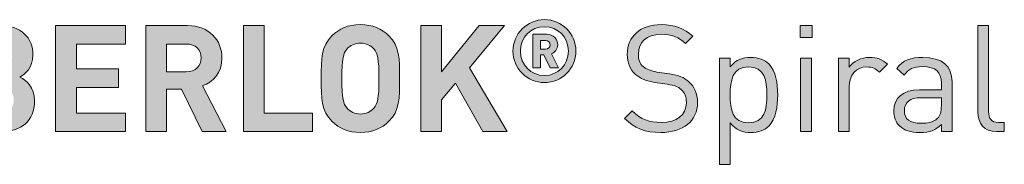
# Model space of a CAD drawing. Units: millimetres. Extents: x 21 to 856, y 66 to 822.
# Drawn here: x 615 to 670, y 370 to 378 of the extents above; entities that cross this region are included whole.
import ezdxf

# ---------------------------------------------------------------- set-up
doc = ezdxf.new("R2010")
doc.units = ezdxf.units.MM
doc.header["$MEASUREMENT"] = 0
doc.layers.add('Layer 1', color=7, linetype='Continuous')

# ---------------------------------------------------------------- blocks, each defined once
blk = doc.blocks.new('block 10')
at = {"layer": 'Layer 1'}
h = blk.add_hatch(color=7, dxfattribs=at)
h.dxf.hatch_style = 2
edge = h.paths.add_edge_path()
edge.add_spline(control_points=[(642.57, 376.602), (642.57, 377.59), (643.37, 378.389), (644.357, 378.389), (645.344, 378.389), (646.144, 377.59), (646.144, 376.602), (646.144, 375.615), (645.344, 374.816), (644.357, 374.816), (643.37, 374.816), (642.57, 375.615), (642.57, 376.602)], knot_values=[0, 0, 0, 0, 1, 1, 1, 2, 2, 2, 3, 3, 3, 4, 4, 4, 4], degree=3, periodic=1)
edge = h.paths.add_edge_path()
edge.add_spline(control_points=[(645.719, 376.602), (645.719, 377.397), (645.127, 377.989), (644.357, 377.989), (643.587, 377.989), (642.994, 377.397), (642.994, 376.602), (642.994, 375.808), (643.587, 375.215), (644.357, 375.215), (645.127, 375.215), (645.719, 375.808), (645.719, 376.602)], knot_values=[0, 0, 0, 0, 1, 1, 1, 2, 2, 2, 3, 3, 3, 4, 4, 4, 4], degree=3, periodic=1)
edge = h.paths.add_edge_path()
edge.add_spline(control_points=[(643.705, 377.555), (643.705, 377.555), (644.48, 377.555), (644.48, 377.555), (644.865, 377.555), (645.112, 377.274), (645.112, 376.958), (645.112, 376.696), (644.944, 376.528), (644.761, 376.454), (644.761, 376.454), (645.161, 375.655), (645.161, 375.655), (645.161, 375.655), (644.677, 375.655), (644.677, 375.655), (644.677, 375.655), (644.332, 376.39), (644.332, 376.39), (644.332, 376.39), (644.13, 376.39), (644.13, 376.39), (644.13, 376.39), (644.13, 375.655), (644.13, 375.655), (644.13, 375.655), (643.705, 375.655), (643.705, 375.655), (643.705, 375.655), (643.705, 377.555), (643.705, 377.555)], knot_values=[0, 0, 0, 0, 1, 1, 1, 2, 2, 2, 3, 3, 3, 4, 4, 4, 5, 5, 5, 6, 6, 6, 7, 7, 7, 8, 8, 8, 9, 9, 9, 10, 10, 10, 10], degree=3, periodic=1)
edge = h.paths.add_edge_path()
edge.add_spline(control_points=[(644.426, 376.711), (644.584, 376.711), (644.687, 376.825), (644.687, 376.958), (644.687, 377.091), (644.584, 377.205), (644.426, 377.205), (644.426, 377.205), (644.13, 377.205), (644.13, 377.205), (644.13, 377.205), (644.13, 376.711), (644.13, 376.711), (644.13, 376.711), (644.426, 376.711), (644.426, 376.711)], knot_values=[0, 0, 0, 0, 1, 1, 1, 2, 2, 2, 3, 3, 3, 4, 4, 4, 5, 5, 5, 5], degree=3, periodic=1)
h = blk.add_hatch(color=7, dxfattribs=at)
h.dxf.hatch_style = 2
edge = h.paths.add_edge_path()
edge.add_spline(control_points=[(613.459, 378.055), (614.644, 378.055), (615.33, 377.386), (615.33, 376.361), (615.33, 375.692), (614.89, 375.269), (614.585, 375.116), (614.958, 374.947), (615.423, 374.566), (615.423, 373.762), (615.423, 372.635), (614.644, 372.026), (613.569, 372.026), (613.569, 372.026), (611.046, 372.026), (611.046, 372.026), (611.046, 372.026), (611.046, 378.055), (611.046, 378.055), (611.046, 378.055), (613.459, 378.055), (613.459, 378.055)], knot_values=[0, 0, 0, 0, 1, 1, 1, 2, 2, 2, 3, 3, 3, 4, 4, 4, 5, 5, 5, 6, 6, 6, 7, 7, 7, 7], degree=3, periodic=1)
edge = h.paths.add_edge_path()
edge.add_spline(control_points=[(612.222, 377.005), (612.222, 377.005), (612.222, 375.608), (612.222, 375.608), (612.222, 375.608), (613.383, 375.608), (613.383, 375.608), (613.882, 375.608), (614.153, 375.887), (614.153, 376.31), (614.153, 376.725), (613.882, 377.005), (613.383, 377.005), (613.383, 377.005), (612.222, 377.005), (612.222, 377.005)], knot_values=[0, 0, 0, 0, 1, 1, 1, 2, 2, 2, 3, 3, 3, 4, 4, 4, 5, 5, 5, 5], degree=3, periodic=1)
edge = h.paths.add_edge_path()
edge.add_spline(control_points=[(612.222, 374.557), (612.222, 374.557), (612.222, 373.076), (612.222, 373.076), (612.222, 373.076), (613.459, 373.076), (613.459, 373.076), (613.984, 373.076), (614.246, 373.398), (614.246, 373.821), (614.246, 374.236), (613.984, 374.557), (613.459, 374.557), (613.459, 374.557), (612.222, 374.557), (612.222, 374.557)], knot_values=[0, 0, 0, 0, 1, 1, 1, 2, 2, 2, 3, 3, 3, 4, 4, 4, 5, 5, 5, 5], degree=3, periodic=1)
h = blk.add_hatch(color=7, dxfattribs=at)
h.dxf.hatch_style = 2
h.paths.add_polyline_path([(620.588, 377.005), (617.793, 377.005), (617.793, 375.59), (620.181, 375.59), (620.181, 374.541), (617.793, 374.541), (617.793, 373.076), (620.588, 373.076), (620.588, 372.026), (616.616, 372.026), (616.616, 378.055), (620.588, 378.055)])
h = blk.add_hatch(color=7, dxfattribs=at)
h.dxf.hatch_style = 2
edge = h.paths.add_edge_path()
edge.add_spline(control_points=[(624.101, 378.055), (625.338, 378.055), (626.057, 377.216), (626.057, 376.209), (626.057, 375.362), (625.541, 374.828), (624.957, 374.625), (624.957, 374.625), (626.303, 372.026), (626.303, 372.026), (626.303, 372.026), (624.94, 372.026), (624.94, 372.026), (624.94, 372.026), (623.763, 374.43), (623.763, 374.43), (623.763, 374.43), (622.916, 374.43), (622.916, 374.43), (622.916, 374.43), (622.916, 372.026), (622.916, 372.026), (622.916, 372.026), (621.739, 372.026), (621.739, 372.026), (621.739, 372.026), (621.739, 378.055), (621.739, 378.055), (621.739, 378.055), (624.101, 378.055), (624.101, 378.055)], knot_values=[0, 0, 0, 0, 1, 1, 1, 2, 2, 2, 3, 3, 3, 4, 4, 4, 5, 5, 5, 6, 6, 6, 7, 7, 7, 8, 8, 8, 9, 9, 9, 10, 10, 10, 10], degree=3, periodic=1)
edge = h.paths.add_edge_path()
edge.add_spline(control_points=[(622.916, 377.005), (622.916, 377.005), (622.916, 375.421), (622.916, 375.421), (622.916, 375.421), (624.034, 375.421), (624.034, 375.421), (624.55, 375.421), (624.88, 375.743), (624.88, 376.217), (624.88, 376.683), (624.55, 377.005), (624.034, 377.005), (624.034, 377.005), (622.916, 377.005), (622.916, 377.005)], knot_values=[0, 0, 0, 0, 1, 1, 1, 2, 2, 2, 3, 3, 3, 4, 4, 4, 5, 5, 5, 5], degree=3, periodic=1)
h = blk.add_hatch(color=7, dxfattribs=at)
h.dxf.hatch_style = 2
h.paths.add_polyline_path([(628.453, 373.076), (631.188, 373.076), (631.188, 372.026), (627.276, 372.026), (627.276, 378.055), (628.453, 378.055)])
h = blk.add_hatch(color=7, dxfattribs=at)
h.dxf.hatch_style = 2
edge = h.paths.add_edge_path()
edge.add_spline(control_points=[(635.531, 377.47), (636.132, 376.877), (636.141, 376.191), (636.141, 375.04), (636.141, 373.888), (636.132, 373.203), (635.531, 372.61), (635.116, 372.203), (634.608, 371.975), (633.914, 371.975), (633.22, 371.975), (632.712, 372.203), (632.297, 372.61), (631.696, 373.211), (631.687, 373.888), (631.687, 375.04), (631.687, 376.191), (631.696, 376.869), (632.297, 377.47), (632.712, 377.876), (633.22, 378.105), (633.914, 378.105), (634.608, 378.105), (635.116, 377.876), (635.531, 377.47)], knot_values=[0, 0, 0, 0, 1, 1, 1, 2, 2, 2, 3, 3, 3, 4, 4, 4, 5, 5, 5, 6, 6, 6, 7, 7, 7, 8, 8, 8, 8], degree=3, periodic=1)
edge = h.paths.add_edge_path()
edge.add_spline(control_points=[(633.16, 376.733), (632.932, 376.479), (632.864, 376.191), (632.864, 375.04), (632.864, 373.888), (632.932, 373.609), (633.16, 373.355), (633.33, 373.16), (633.592, 373.025), (633.914, 373.025), (634.236, 373.025), (634.498, 373.16), (634.668, 373.355), (634.896, 373.609), (634.964, 373.888), (634.964, 375.04), (634.964, 376.191), (634.896, 376.479), (634.668, 376.733), (634.498, 376.928), (634.236, 377.055), (633.914, 377.055), (633.592, 377.055), (633.33, 376.928), (633.16, 376.733)], knot_values=[0, 0, 0, 0, 1, 1, 1, 2, 2, 2, 3, 3, 3, 4, 4, 4, 5, 5, 5, 6, 6, 6, 7, 7, 7, 8, 8, 8, 8], degree=3, periodic=1)
h = blk.add_hatch(color=7, dxfattribs=at)
h.dxf.hatch_style = 2
h.paths.add_polyline_path([(640.095, 375.658), (642.237, 372.026), (640.857, 372.026), (639.307, 374.769), (638.52, 373.838), (638.52, 372.026), (637.343, 372.026), (637.343, 378.055), (638.52, 378.055), (638.52, 375.429), (640.653, 378.055), (642.093, 378.055)])
h = blk.add_hatch(color=7, dxfattribs=at)
h.dxf.hatch_style = 2
edge = h.paths.add_edge_path()
edge.add_spline(control_points=[(652.785, 377.445), (652.785, 377.445), (652.37, 377.03), (652.37, 377.03), (652.006, 377.377), (651.591, 377.555), (650.964, 377.555), (650.152, 377.555), (649.686, 377.106), (649.686, 376.429), (649.686, 376.132), (649.771, 375.887), (649.957, 375.726), (650.143, 375.565), (650.431, 375.464), (650.744, 375.413), (650.744, 375.413), (651.447, 375.303), (651.447, 375.303), (652.006, 375.218), (652.268, 375.116), (652.539, 374.871), (652.861, 374.591), (653.048, 374.185), (653.048, 373.685), (653.048, 372.627), (652.226, 371.975), (650.964, 371.975), (650.067, 371.975), (649.466, 372.203), (648.907, 372.771), (648.907, 372.771), (649.339, 373.203), (649.339, 373.203), (649.838, 372.703), (650.304, 372.551), (650.981, 372.551), (651.87, 372.551), (652.412, 372.957), (652.412, 373.668), (652.412, 373.99), (652.319, 374.244), (652.116, 374.422), (651.93, 374.591), (651.76, 374.65), (651.328, 374.718), (651.328, 374.718), (650.626, 374.82), (650.626, 374.82), (650.152, 374.896), (649.796, 375.04), (649.525, 375.277), (649.22, 375.548), (649.059, 375.921), (649.059, 376.412), (649.059, 377.436), (649.796, 378.105), (650.99, 378.105), (651.76, 378.105), (652.268, 377.902), (652.785, 377.445)], knot_values=[0, 0, 0, 0, 1, 1, 1, 2, 2, 2, 3, 3, 3, 4, 4, 4, 5, 5, 5, 6, 6, 6, 7, 7, 7, 8, 8, 8, 9, 9, 9, 10, 10, 10, 11, 11, 11, 12, 12, 12, 13, 13, 13, 14, 14, 14, 15, 15, 15, 16, 16, 16, 17, 17, 17, 18, 18, 18, 19, 19, 19, 20, 20, 20, 20], degree=3, periodic=1)
h = blk.add_hatch(color=7, dxfattribs=at)
h.dxf.hatch_style = 2
h.paths.add_polyline_path([(659.55, 377.377), (658.864, 377.377), (658.864, 378.063), (659.55, 378.063)])
h.paths.add_polyline_path([(659.507, 372.026), (658.898, 372.026), (658.898, 376.191), (659.507, 376.191)])
h = blk.add_hatch(color=7, dxfattribs=at)
h.dxf.hatch_style = 2
edge = h.paths.add_edge_path()
edge.add_spline(control_points=[(669.565, 373.16), (669.565, 372.754), (669.701, 372.551), (670.125, 372.551), (670.125, 372.551), (670.455, 372.551), (670.455, 372.551), (670.455, 372.551), (670.455, 372.026), (670.455, 372.026), (670.455, 372.026), (670.014, 372.026), (670.014, 372.026), (669.286, 372.026), (668.956, 372.5), (668.956, 373.135), (668.956, 373.135), (668.956, 378.055), (668.956, 378.055), (668.956, 378.055), (669.565, 378.055), (669.565, 378.055), (669.565, 378.055), (669.565, 373.16), (669.565, 373.16)], knot_values=[0, 0, 0, 0, 1, 1, 1, 2, 2, 2, 3, 3, 3, 4, 4, 4, 5, 5, 5, 6, 6, 6, 7, 7, 7, 8, 8, 8, 8], degree=3, periodic=1)
h = blk.add_hatch(color=7, dxfattribs=at)
h.dxf.hatch_style = 2
edge = h.paths.add_edge_path()
edge.add_spline(control_points=[(657.086, 375.878), (657.501, 375.464), (657.594, 374.778), (657.594, 374.109), (657.594, 373.44), (657.501, 372.762), (657.086, 372.339), (656.866, 372.119), (656.502, 371.975), (656.07, 371.975), (655.613, 371.975), (655.24, 372.085), (654.893, 372.517), (654.893, 372.517), (654.893, 370.163), (654.893, 370.163), (654.893, 370.163), (654.283, 370.163), (654.283, 370.163), (654.283, 370.163), (654.283, 376.191), (654.283, 376.191), (654.283, 376.191), (654.893, 376.191), (654.893, 376.191), (654.893, 376.191), (654.893, 375.701), (654.893, 375.701), (655.24, 376.132), (655.604, 376.242), (656.07, 376.242), (656.502, 376.242), (656.866, 376.098), (657.086, 375.878)], knot_values=[0, 0, 0, 0, 1, 1, 1, 2, 2, 2, 3, 3, 3, 4, 4, 4, 5, 5, 5, 6, 6, 6, 7, 7, 7, 8, 8, 8, 9, 9, 9, 10, 10, 10, 11, 11, 11, 11], degree=3, periodic=1)
edge = h.paths.add_edge_path()
edge.add_spline(control_points=[(654.893, 374.109), (654.893, 373.296), (655.028, 372.517), (655.943, 372.517), (656.849, 372.517), (656.984, 373.296), (656.984, 374.109), (656.984, 374.922), (656.849, 375.701), (655.943, 375.701), (655.028, 375.701), (654.893, 374.922), (654.893, 374.109)], knot_values=[0, 0, 0, 0, 1, 1, 1, 2, 2, 2, 3, 3, 3, 4, 4, 4, 4], degree=3, periodic=1)
h = blk.add_hatch(color=7, dxfattribs=at)
h.dxf.hatch_style = 2
edge = h.paths.add_edge_path()
edge.add_spline(control_points=[(663.817, 375.853), (663.817, 375.853), (663.368, 375.396), (663.368, 375.396), (663.139, 375.624), (662.97, 375.701), (662.648, 375.701), (662.039, 375.701), (661.649, 375.218), (661.649, 374.583), (661.649, 374.583), (661.649, 372.026), (661.649, 372.026), (661.649, 372.026), (661.039, 372.026), (661.039, 372.026), (661.039, 372.026), (661.039, 376.191), (661.039, 376.191), (661.039, 376.191), (661.649, 376.191), (661.649, 376.191), (661.649, 376.191), (661.649, 375.684), (661.649, 375.684), (661.878, 376.031), (662.335, 376.242), (662.818, 376.242), (663.216, 376.242), (663.52, 376.149), (663.817, 375.853)], knot_values=[0, 0, 0, 0, 1, 1, 1, 2, 2, 2, 3, 3, 3, 4, 4, 4, 5, 5, 5, 6, 6, 6, 7, 7, 7, 8, 8, 8, 9, 9, 9, 10, 10, 10, 10], degree=3, periodic=1)
h = blk.add_hatch(color=7, dxfattribs=at)
h.dxf.hatch_style = 2
edge = h.paths.add_edge_path()
edge.add_spline(control_points=[(667.491, 374.854), (667.491, 374.854), (667.491, 372.026), (667.491, 372.026), (667.491, 372.026), (666.882, 372.026), (666.882, 372.026), (666.882, 372.026), (666.882, 372.424), (666.882, 372.424), (666.552, 372.094), (666.238, 371.975), (665.679, 371.975), (665.104, 371.975), (664.791, 372.076), (664.502, 372.356), (664.291, 372.559), (664.189, 372.872), (664.189, 373.203), (664.189, 373.939), (664.706, 374.405), (665.637, 374.405), (665.637, 374.405), (666.882, 374.405), (666.882, 374.405), (666.882, 374.405), (666.882, 374.803), (666.882, 374.803), (666.882, 375.404), (666.585, 375.717), (665.815, 375.717), (665.29, 375.717), (665.019, 375.582), (664.765, 375.235), (664.765, 375.235), (664.35, 375.616), (664.35, 375.616), (664.714, 376.098), (665.137, 376.242), (665.823, 376.242), (666.95, 376.242), (667.491, 375.751), (667.491, 374.854)], knot_values=[0, 0, 0, 0, 1, 1, 1, 2, 2, 2, 3, 3, 3, 4, 4, 4, 5, 5, 5, 6, 6, 6, 7, 7, 7, 8, 8, 8, 9, 9, 9, 10, 10, 10, 11, 11, 11, 12, 12, 12, 13, 13, 13, 14, 14, 14, 14], degree=3, periodic=1)
edge = h.paths.add_edge_path()
edge.add_spline(control_points=[(665.722, 373.948), (665.095, 373.948), (664.782, 373.702), (664.782, 373.211), (664.782, 372.728), (665.078, 372.5), (665.747, 372.5), (666.094, 372.5), (666.399, 372.534), (666.67, 372.779), (666.814, 372.915), (666.882, 373.152), (666.882, 373.499), (666.882, 373.499), (666.882, 373.948), (666.882, 373.948), (666.882, 373.948), (665.722, 373.948), (665.722, 373.948)], knot_values=[0, 0, 0, 0, 1, 1, 1, 2, 2, 2, 3, 3, 3, 4, 4, 4, 5, 5, 5, 6, 6, 6, 6], degree=3, periodic=1)
at = {"layer": 'Layer 1', "lineweight": 0}
for points in [[(620.588, 377.005), (617.793, 377.005), (617.793, 375.59), (620.181, 375.59), (620.181, 374.541), (617.793, 374.541), (617.793, 373.076), (620.588, 373.076), (620.588, 372.026), (616.616, 372.026), (616.616, 378.055), (620.588, 378.055), (620.588, 377.005)], [(628.453, 373.076), (631.188, 373.076), (631.188, 372.026), (627.276, 372.026), (627.276, 378.055), (628.453, 378.055), (628.453, 373.076)], [(640.095, 375.658), (642.237, 372.026), (640.857, 372.026), (639.307, 374.769), (638.52, 373.838), (638.52, 372.026), (637.343, 372.026), (637.343, 378.055), (638.52, 378.055), (638.52, 375.429), (640.653, 378.055), (642.093, 378.055), (640.095, 375.658)], [(659.55, 377.377), (658.864, 377.377), (658.864, 378.063), (659.55, 378.063), (659.55, 377.377)], [(659.507, 372.026), (658.898, 372.026), (658.898, 376.191), (659.507, 376.191), (659.507, 372.026)]]:
    blk.add_lwpolyline(points, dxfattribs=at)
for points, knots in [([(642.57, 376.602), (642.57, 377.59), (643.37, 378.389), (644.357, 378.389), (645.344, 378.389), (646.144, 377.59), (646.144, 376.602), (646.144, 375.615), (645.344, 374.816), (644.357, 374.816), (643.37, 374.816), (642.57, 375.615), (642.57, 376.602)], [0, 0, 0, 0, 1, 1, 1, 2, 2, 2, 3, 3, 3, 4, 4, 4, 4]), ([(613.459, 378.055), (614.644, 378.055), (615.33, 377.386), (615.33, 376.361), (615.33, 375.692), (614.89, 375.269), (614.585, 375.116), (614.958, 374.947), (615.423, 374.566), (615.423, 373.762), (615.423, 372.635), (614.644, 372.026), (613.569, 372.026), (613.569, 372.026), (611.046, 372.026), (611.046, 372.026), (611.046, 372.026), (611.046, 378.055), (611.046, 378.055), (611.046, 378.055), (613.459, 378.055), (613.459, 378.055)], [0, 0, 0, 0, 1, 1, 1, 2, 2, 2, 3, 3, 3, 4, 4, 4, 5, 5, 5, 6, 6, 6, 7, 7, 7, 7]), ([(624.101, 378.055), (625.338, 378.055), (626.057, 377.216), (626.057, 376.209), (626.057, 375.362), (625.541, 374.828), (624.957, 374.625), (624.957, 374.625), (626.303, 372.026), (626.303, 372.026), (626.303, 372.026), (624.94, 372.026), (624.94, 372.026), (624.94, 372.026), (623.763, 374.43), (623.763, 374.43), (623.763, 374.43), (622.916, 374.43), (622.916, 374.43), (622.916, 374.43), (622.916, 372.026), (622.916, 372.026), (622.916, 372.026), (621.739, 372.026), (621.739, 372.026), (621.739, 372.026), (621.739, 378.055), (621.739, 378.055), (621.739, 378.055), (624.101, 378.055), (624.101, 378.055)], [0, 0, 0, 0, 1, 1, 1, 2, 2, 2, 3, 3, 3, 4, 4, 4, 5, 5, 5, 6, 6, 6, 7, 7, 7, 8, 8, 8, 9, 9, 9, 10, 10, 10, 10]), ([(635.531, 377.47), (636.132, 376.877), (636.141, 376.191), (636.141, 375.04), (636.141, 373.888), (636.132, 373.203), (635.531, 372.61), (635.116, 372.203), (634.608, 371.975), (633.914, 371.975), (633.22, 371.975), (632.712, 372.203), (632.297, 372.61), (631.696, 373.211), (631.687, 373.888), (631.687, 375.04), (631.687, 376.191), (631.696, 376.869), (632.297, 377.47), (632.712, 377.876), (633.22, 378.105), (633.914, 378.105), (634.608, 378.105), (635.116, 377.876), (635.531, 377.47)], [0, 0, 0, 0, 1, 1, 1, 2, 2, 2, 3, 3, 3, 4, 4, 4, 5, 5, 5, 6, 6, 6, 7, 7, 7, 8, 8, 8, 8]), ([(645.719, 376.602), (645.719, 377.397), (645.127, 377.989), (644.357, 377.989), (643.587, 377.989), (642.994, 377.397), (642.994, 376.602), (642.994, 375.808), (643.587, 375.215), (644.357, 375.215), (645.127, 375.215), (645.719, 375.808), (645.719, 376.602)], [0, 0, 0, 0, 1, 1, 1, 2, 2, 2, 3, 3, 3, 4, 4, 4, 4]), ([(652.785, 377.445), (652.785, 377.445), (652.37, 377.03), (652.37, 377.03), (652.006, 377.377), (651.591, 377.555), (650.964, 377.555), (650.152, 377.555), (649.686, 377.106), (649.686, 376.429), (649.686, 376.132), (649.771, 375.887), (649.957, 375.726), (650.143, 375.565), (650.431, 375.464), (650.744, 375.413), (650.744, 375.413), (651.447, 375.303), (651.447, 375.303), (652.006, 375.218), (652.268, 375.116), (652.539, 374.871), (652.861, 374.591), (653.048, 374.185), (653.048, 373.685), (653.048, 372.627), (652.226, 371.975), (650.964, 371.975), (650.067, 371.975), (649.466, 372.203), (648.907, 372.771), (648.907, 372.771), (649.339, 373.203), (649.339, 373.203), (649.838, 372.703), (650.304, 372.551), (650.981, 372.551), (651.87, 372.551), (652.412, 372.957), (652.412, 373.668), (652.412, 373.99), (652.319, 374.244), (652.116, 374.422), (651.93, 374.591), (651.76, 374.65), (651.328, 374.718), (651.328, 374.718), (650.626, 374.82), (650.626, 374.82), (650.152, 374.896), (649.796, 375.04), (649.525, 375.277), (649.22, 375.548), (649.059, 375.921), (649.059, 376.412), (649.059, 377.436), (649.796, 378.105), (650.99, 378.105), (651.76, 378.105), (652.268, 377.902), (652.785, 377.445)], [0, 0, 0, 0, 1, 1, 1, 2, 2, 2, 3, 3, 3, 4, 4, 4, 5, 5, 5, 6, 6, 6, 7, 7, 7, 8, 8, 8, 9, 9, 9, 10, 10, 10, 11, 11, 11, 12, 12, 12, 13, 13, 13, 14, 14, 14, 15, 15, 15, 16, 16, 16, 17, 17, 17, 18, 18, 18, 19, 19, 19, 20, 20, 20, 20]), ([(669.565, 373.16), (669.565, 372.754), (669.701, 372.551), (670.125, 372.551), (670.125, 372.551), (670.455, 372.551), (670.455, 372.551), (670.455, 372.551), (670.455, 372.026), (670.455, 372.026), (670.455, 372.026), (670.014, 372.026), (670.014, 372.026), (669.286, 372.026), (668.956, 372.5), (668.956, 373.135), (668.956, 373.135), (668.956, 378.055), (668.956, 378.055), (668.956, 378.055), (669.565, 378.055), (669.565, 378.055), (669.565, 378.055), (669.565, 373.16), (669.565, 373.16)], [0, 0, 0, 0, 1, 1, 1, 2, 2, 2, 3, 3, 3, 4, 4, 4, 5, 5, 5, 6, 6, 6, 7, 7, 7, 8, 8, 8, 8]), ([(643.705, 377.555), (643.705, 377.555), (644.48, 377.555), (644.48, 377.555), (644.865, 377.555), (645.112, 377.274), (645.112, 376.958), (645.112, 376.696), (644.944, 376.528), (644.761, 376.454), (644.761, 376.454), (645.161, 375.655), (645.161, 375.655), (645.161, 375.655), (644.677, 375.655), (644.677, 375.655), (644.677, 375.655), (644.332, 376.39), (644.332, 376.39), (644.332, 376.39), (644.13, 376.39), (644.13, 376.39), (644.13, 376.39), (644.13, 375.655), (644.13, 375.655), (644.13, 375.655), (643.705, 375.655), (643.705, 375.655), (643.705, 375.655), (643.705, 377.555), (643.705, 377.555)], [0, 0, 0, 0, 1, 1, 1, 2, 2, 2, 3, 3, 3, 4, 4, 4, 5, 5, 5, 6, 6, 6, 7, 7, 7, 8, 8, 8, 9, 9, 9, 10, 10, 10, 10]), ([(644.426, 376.711), (644.584, 376.711), (644.687, 376.825), (644.687, 376.958), (644.687, 377.091), (644.584, 377.205), (644.426, 377.205), (644.426, 377.205), (644.13, 377.205), (644.13, 377.205), (644.13, 377.205), (644.13, 376.711), (644.13, 376.711), (644.13, 376.711), (644.426, 376.711), (644.426, 376.711)], [0, 0, 0, 0, 1, 1, 1, 2, 2, 2, 3, 3, 3, 4, 4, 4, 5, 5, 5, 5]), ([(622.916, 377.005), (622.916, 377.005), (622.916, 375.421), (622.916, 375.421), (622.916, 375.421), (624.034, 375.421), (624.034, 375.421), (624.55, 375.421), (624.88, 375.743), (624.88, 376.217), (624.88, 376.683), (624.55, 377.005), (624.034, 377.005), (624.034, 377.005), (622.916, 377.005), (622.916, 377.005)], [0, 0, 0, 0, 1, 1, 1, 2, 2, 2, 3, 3, 3, 4, 4, 4, 5, 5, 5, 5]), ([(633.16, 376.733), (632.932, 376.479), (632.864, 376.191), (632.864, 375.04), (632.864, 373.888), (632.932, 373.609), (633.16, 373.355), (633.33, 373.16), (633.592, 373.025), (633.914, 373.025), (634.236, 373.025), (634.498, 373.16), (634.668, 373.355), (634.896, 373.609), (634.964, 373.888), (634.964, 375.04), (634.964, 376.191), (634.896, 376.479), (634.668, 376.733), (634.498, 376.928), (634.236, 377.055), (633.914, 377.055), (633.592, 377.055), (633.33, 376.928), (633.16, 376.733)], [0, 0, 0, 0, 1, 1, 1, 2, 2, 2, 3, 3, 3, 4, 4, 4, 5, 5, 5, 6, 6, 6, 7, 7, 7, 8, 8, 8, 8]), ([(657.086, 375.878), (657.501, 375.464), (657.594, 374.778), (657.594, 374.109), (657.594, 373.44), (657.501, 372.762), (657.086, 372.339), (656.866, 372.119), (656.502, 371.975), (656.07, 371.975), (655.613, 371.975), (655.24, 372.085), (654.893, 372.517), (654.893, 372.517), (654.893, 370.163), (654.893, 370.163), (654.893, 370.163), (654.283, 370.163), (654.283, 370.163), (654.283, 370.163), (654.283, 376.191), (654.283, 376.191), (654.283, 376.191), (654.893, 376.191), (654.893, 376.191), (654.893, 376.191), (654.893, 375.701), (654.893, 375.701), (655.24, 376.132), (655.604, 376.242), (656.07, 376.242), (656.502, 376.242), (656.866, 376.098), (657.086, 375.878)], [0, 0, 0, 0, 1, 1, 1, 2, 2, 2, 3, 3, 3, 4, 4, 4, 5, 5, 5, 6, 6, 6, 7, 7, 7, 8, 8, 8, 9, 9, 9, 10, 10, 10, 11, 11, 11, 11]), ([(663.817, 375.853), (663.817, 375.853), (663.368, 375.396), (663.368, 375.396), (663.139, 375.624), (662.97, 375.701), (662.648, 375.701), (662.039, 375.701), (661.649, 375.218), (661.649, 374.583), (661.649, 374.583), (661.649, 372.026), (661.649, 372.026), (661.649, 372.026), (661.039, 372.026), (661.039, 372.026), (661.039, 372.026), (661.039, 376.191), (661.039, 376.191), (661.039, 376.191), (661.649, 376.191), (661.649, 376.191), (661.649, 376.191), (661.649, 375.684), (661.649, 375.684), (661.878, 376.031), (662.335, 376.242), (662.818, 376.242), (663.216, 376.242), (663.52, 376.149), (663.817, 375.853)], [0, 0, 0, 0, 1, 1, 1, 2, 2, 2, 3, 3, 3, 4, 4, 4, 5, 5, 5, 6, 6, 6, 7, 7, 7, 8, 8, 8, 9, 9, 9, 10, 10, 10, 10]), ([(667.491, 374.854), (667.491, 374.854), (667.491, 372.026), (667.491, 372.026), (667.491, 372.026), (666.882, 372.026), (666.882, 372.026), (666.882, 372.026), (666.882, 372.424), (666.882, 372.424), (666.552, 372.094), (666.238, 371.975), (665.679, 371.975), (665.104, 371.975), (664.791, 372.076), (664.502, 372.356), (664.291, 372.559), (664.189, 372.872), (664.189, 373.203), (664.189, 373.939), (664.706, 374.405), (665.637, 374.405), (665.637, 374.405), (666.882, 374.405), (666.882, 374.405), (666.882, 374.405), (666.882, 374.803), (666.882, 374.803), (666.882, 375.404), (666.585, 375.717), (665.815, 375.717), (665.29, 375.717), (665.019, 375.582), (664.765, 375.235), (664.765, 375.235), (664.35, 375.616), (664.35, 375.616), (664.714, 376.098), (665.137, 376.242), (665.823, 376.242), (666.95, 376.242), (667.491, 375.751), (667.491, 374.854)], [0, 0, 0, 0, 1, 1, 1, 2, 2, 2, 3, 3, 3, 4, 4, 4, 5, 5, 5, 6, 6, 6, 7, 7, 7, 8, 8, 8, 9, 9, 9, 10, 10, 10, 11, 11, 11, 12, 12, 12, 13, 13, 13, 14, 14, 14, 14]), ([(654.893, 374.109), (654.893, 373.296), (655.028, 372.517), (655.943, 372.517), (656.849, 372.517), (656.984, 373.296), (656.984, 374.109), (656.984, 374.922), (656.849, 375.701), (655.943, 375.701), (655.028, 375.701), (654.893, 374.922), (654.893, 374.109)], [0, 0, 0, 0, 1, 1, 1, 2, 2, 2, 3, 3, 3, 4, 4, 4, 4]), ([(665.722, 373.948), (665.095, 373.948), (664.782, 373.702), (664.782, 373.211), (664.782, 372.728), (665.078, 372.5), (665.747, 372.5), (666.094, 372.5), (666.399, 372.534), (666.67, 372.779), (666.814, 372.915), (666.882, 373.152), (666.882, 373.499), (666.882, 373.499), (666.882, 373.948), (666.882, 373.948), (666.882, 373.948), (665.722, 373.948), (665.722, 373.948)], [0, 0, 0, 0, 1, 1, 1, 2, 2, 2, 3, 3, 3, 4, 4, 4, 5, 5, 5, 6, 6, 6, 6])]:
    blk.add_open_spline(points, degree=3, knots=knots, dxfattribs=at)
blk = doc.blocks.new('block 9')
at = {"layer": 'Layer 1'}
blk.add_blockref('block 10', (0, 0), dxfattribs=at)

msp = doc.modelspace()

# ---------------------------------------------------------------- block references
at = {"layer": 'Layer 1'}
msp.add_blockref('block 9', (0, 0), dxfattribs=at)

doc.saveas('drawing.dxf')
